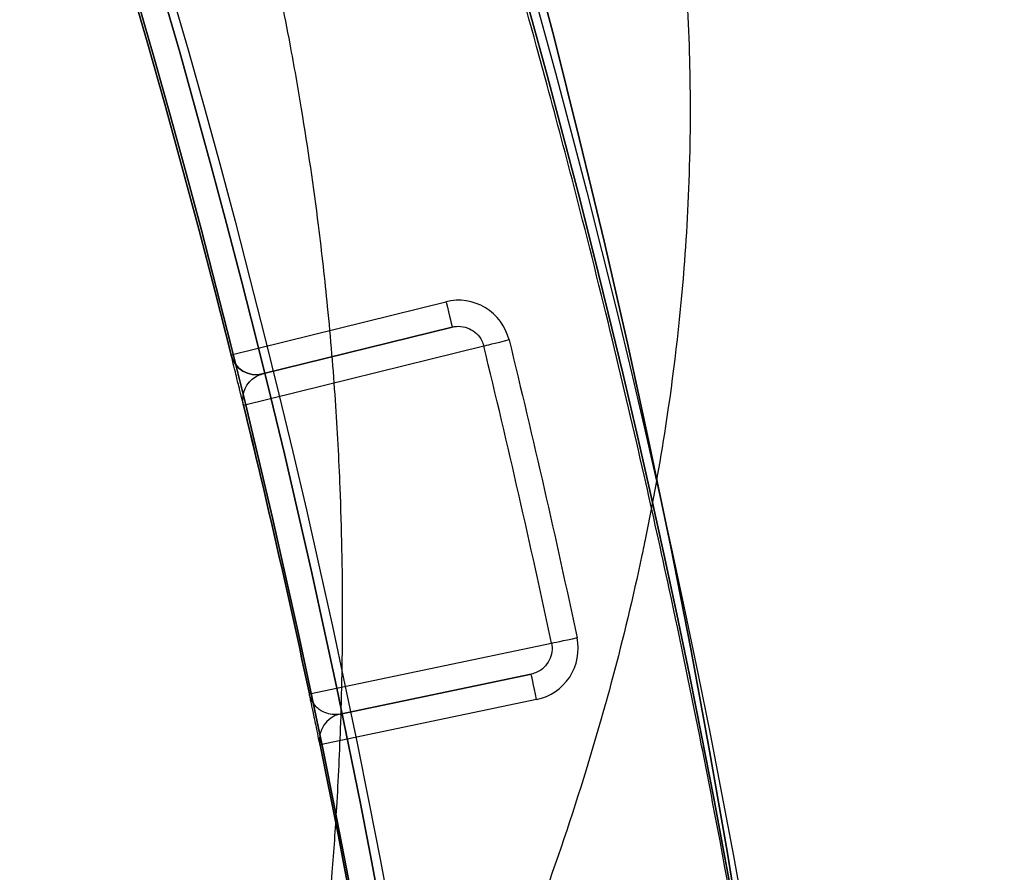
# Model space of a CAD drawing. Units: millimetres. Extents: x 2162 to 9535, y 2354 to 12136.
# Drawn here: x 5190 to 5196, y 3832 to 3837 of the extents above; entities that cross this region are included whole.
import ezdxf

# ---------------------------------------------------------------- set-up
doc = ezdxf.new("R2010")
doc.units = ezdxf.units.MM
doc.layers.add('Dimensions', color=7, linetype='Continuous')
doc.styles.get("Standard").update_dxf_attribs({"font": 'arial.ttf'})
doc.dimstyles.new('Leikkiset keinu', dxfattribs={"dimtxt": 150, "dimasz": 2.5, "dimexe": 0.06, "dimexo": 0.625, "dimtad": 0, "dimtih": 1, "dimtoh": 1, "dimdec": 0, "dimtxsty": 'Standard', "dimcen": 2.5, "dimadec": 0, "dimazin": 0, "dimtfac": 1, "dimtmove": 0, "dimatfit": 3, "dimfxl": 1, "dimarcsym": 0})

# ---------------------------------------------------------------- blocks, each defined once
blk = doc.blocks.new('*D35')
at = {"layer": 'Defpoints', "color": 0, "transparency": 16777216}
for p in [(3501.216, 5337.0026, 99.6051), (9535.216, 5337.0025, 99.6051), (9535.216, 2452.1546)]:
    blk.add_point(p, dxfattribs=at)
at = {"layer": 'Dimensions', "color": 0, "lineweight": -2, "transparency": 16777216}
for p, q in [((3501.216, 5336.3776), (3501.216, 2452.0946)), ((9535.216, 5336.3775), (9535.216, 2452.0946)), ((3503.716, 2452.1546), (6293.5119, 2452.1546)), ((9532.716, 2452.1546), (6742.9201, 2452.1546))]:
    blk.add_line(p, q, dxfattribs=at)
at = {"layer": 'Dimensions', "color": 0, "transparency": 16777216}
for points in [[(3503.716, 2452.5713), (3503.716, 2451.7379), (3501.216, 2452.1546)], [(9532.716, 2452.5713), (9532.716, 2451.7379), (9535.216, 2452.1546)]]:
    blk.add_solid(points, dxfattribs=at)
at = {"layer": 'Dimensions', "color": 0, "transparency": 16777216, "insert": (6518.216, 2452.1546), "char_height": 150, "attachment_point": 5}
blk.add_mtext('6034', dxfattribs=at)
blk = doc.blocks.new('*D36')
at = {"layer": 'Defpoints', "color": 0, "transparency": 16777216}
for p in [(2389.0726, 8804.0026), (5768.216, 8804.0026, -125.2094), (5207.9862, 2988.0025, -1825.5945)]:
    blk.add_point(p, dxfattribs=at)
at = {"layer": 'Dimensions', "color": 0, "lineweight": -2, "transparency": 16777216}
for p, q in [((5767.591, 8804.0026), (2389.0126, 8804.0026)), ((2389.0726, 8801.5026), (2389.0726, 5973.2135)), ((2389.0726, 2990.5025), (2389.0726, 5818.7916)), ((5207.3612, 2988.0025), (2389.0126, 2988.0025))]:
    blk.add_line(p, q, dxfattribs=at)
at = {"layer": 'Dimensions', "color": 0, "transparency": 16777216}
for points in [[(2388.6559, 8801.5026), (2389.4892, 8801.5026), (2389.0726, 8804.0026)], [(2388.6559, 2990.5025), (2389.4892, 2990.5025), (2389.0726, 2988.0025)]]:
    blk.add_solid(points, dxfattribs=at)
at = {"layer": 'Dimensions', "color": 0, "transparency": 16777216, "insert": (2389.0726, 5896.0025), "char_height": 150, "attachment_point": 5}
blk.add_mtext('5816', dxfattribs=at)
blk = doc.blocks.new('*D37')
at = {"layer": 'Defpoints', "color": 0, "transparency": 16777216}
for p in [(7342.716, 5327.997, -310), (5063.7161, 3814.0095, -1973.8838), (7342.716, 3476.5214)]:
    blk.add_point(p, dxfattribs=at)
at = {"layer": 'Dimensions', "color": 0, "lineweight": -2, "transparency": 16777216}
for p, q in [((7342.716, 5327.372), (7342.716, 3476.4614)), ((5063.7161, 3813.3845), (5063.7161, 3476.4614)), ((5066.2161, 3476.5214), (5977.1818, 3476.5214)), ((7340.216, 3476.5214), (6429.2503, 3476.5214))]:
    blk.add_line(p, q, dxfattribs=at)
at = {"layer": 'Dimensions', "color": 0, "transparency": 16777216}
for points in [[(5066.2161, 3476.9381), (5066.2161, 3476.1048), (5063.7161, 3476.5214)], [(7340.216, 3476.9381), (7340.216, 3476.1048), (7342.716, 3476.5214)]]:
    blk.add_solid(points, dxfattribs=at)
at = {"layer": 'Dimensions', "color": 0, "transparency": 16777216, "insert": (6203.216, 3476.5214), "char_height": 150, "attachment_point": 5}
blk.add_mtext('2279', dxfattribs=at)
blk = doc.blocks.new('*D38')
at = {"layer": 'Defpoints', "color": 0, "transparency": 16777216}
for p in [(4580.069, 6911.5026), (5733.2034, 6911.5026, -467.1961), (5138.2161, 3743.015, -1947.2791)]:
    blk.add_point(p, dxfattribs=at)
at = {"layer": 'Dimensions', "color": 0, "lineweight": -2, "transparency": 16777216}
for p, q in [((5732.5784, 6911.5026), (4580.009, 6911.5026)), ((4580.069, 6909.0026), (4580.069, 5404.5209)), ((4580.069, 3745.515), (4580.069, 5249.9967)), ((5137.5911, 3743.015), (4580.009, 3743.015))]:
    blk.add_line(p, q, dxfattribs=at)
at = {"layer": 'Dimensions', "color": 0, "transparency": 16777216}
for points in [[(4579.6524, 6909.0026), (4580.4857, 6909.0026), (4580.069, 6911.5026)], [(4579.6524, 3745.515), (4580.4857, 3745.515), (4580.069, 3743.015)]]:
    blk.add_solid(points, dxfattribs=at)
at = {"layer": 'Dimensions', "color": 0, "transparency": 16777216, "insert": (4580.069, 5327.2588), "char_height": 150, "attachment_point": 5}
blk.add_mtext('3168', dxfattribs=at)

msp = doc.modelspace()

# ---------------------------------------------------------------- linework, layer by layer
at = {"extrusion": (-1.3556e-14, 2.47376e-27, -1)}
for p, q in [((5191.5695, 3835.3596, -1880.2445), (5192.8047, 3835.6652, -1880.2445)), ((5193.3268, 3833.3779, -1880.2445), (5192.0813, 3833.1174, -1880.2445))]:
    msp.add_line(p, q, dxfattribs=at)
for p, q in [((5191.5695, 3835.3596, -1880.2445), (5192.8047, 3835.6652, -1880.2445)), ((5191.7512, 3835.25, -1912.1244), (5192.8407, 3835.5196, -1880.3945)), ((5192.8407, 3835.5196, -1880.3945), (5191.7512, 3835.25, -1880.3945)), ((5193.0228, 3835.4097, -1880.3892), (5191.6418, 3835.068, -1920.6052)), ((5193.0228, 3835.4097, -1880.3892), (5191.6418, 3835.068, -1920.6052)), ((5191.5696, 3835.3592, -1912.1244), (5191.5696, 3835.3592, -1880.2445)), ((5191.5696, 3835.3592, -1912.1244), (5191.5696, 3835.3592, -1880.2445)), ((5191.7512, 3835.25, -1880.3945), (5191.7512, 3835.25, -1912.1244)), ((5192.0199, 3833.4115, -1920.6052), (5193.4124, 3833.7027, -1880.3892)), ((5192.0199, 3833.4115, -1920.6052), (5193.4124, 3833.7027, -1880.3892)), ((5193.2961, 3833.5248, -1880.3945), (5192.1974, 3833.2949, -1912.1244)), ((5192.1974, 3833.2949, -1880.3945), (5193.2961, 3833.5248, -1880.3945)), ((5193.3268, 3833.3779, -1880.2445), (5192.0813, 3833.1174, -1880.2445)), ((5192.1974, 3833.2949, -1912.1244), (5192.1974, 3833.2949, -1880.3945)), ((5192.0812, 3833.1178, -1880.2445), (5192.0812, 3833.1178, -1912.1244)), ((5192.0812, 3833.1178, -1880.2445), (5192.0812, 3833.1178, -1912.1244))]:
    msp.add_line(p, q)
at = {"extrusion": (-0.240209, 0.970721, 3.25628e-15)}
for p, q in [((5191.7512, 3835.25, -1912.1244), (5192.8407, 3835.5196, -1880.3945)), ((5192.8407, 3835.5196, -1880.3945), (5191.7512, 3835.25, -1880.3945)), ((5191.7512, 3835.25, -1880.3945), (5191.7512, 3835.25, -1912.1244))]:
    msp.add_line(p, q, dxfattribs=at)
at = {"extrusion": (0.204759, -0.978812, -2.77571e-15)}
for p, q in [((5192.1974, 3833.2949, -1880.3945), (5193.2961, 3833.5248, -1880.3945)), ((5193.2961, 3833.5248, -1880.3945), (5192.1974, 3833.2949, -1912.1244)), ((5192.1974, 3833.2949, -1912.1244), (5192.1974, 3833.2949, -1880.3945))]:
    msp.add_line(p, q, dxfattribs=at)
for centre, radius, start, end in [((5138.2161, 3823.015, -2006.3838), 72, 270, 90), ((5138.2161, 3823.015, -1941.3838), 72, 270, 90), ((5138.2161, 3823.015, -1941.3838), 72, 270, 90), ((5138.2161, 3823.015, -1941.3838), 60, 270, 90), ((5138.2161, 3823.015, -1941.3838), 60, 270, 90), ((5138.2161, 3823.015, -2001.3838), 62.0711, 300, 73.072196), ((5138.2161, 3823.015, -1946.3838), 62.0711, 286.927987, 73.072196), ((5138.2161, 3823.015, -2003.3838), 57, 300, 90), ((5138.2161, 3823.015, -1996.3127), 57, 300, 90), ((5138.2161, 3823.015, -2003.3838), 57, 300, 90), ((5138.2161, 3823.015, -1996.3127), 57, 300, 90), ((5138.2161, 3822.0025, -1880.2445), 57.15, 0, 180), ((5138.2161, 3822.0025, -1880.2445), 57.15, 0, 180), ((5138.2161, 3822.0025, -1885.2445), 57.15, 0, 180), ((5138.2161, 3822.0025, -1877.2445), 57.15, 0, 180), ((5138.2161, 3823.015, -2001.3838), 70.3567, 8.950436, 51.049564), ((5138.2161, 3823.015, -1946.3838), 70.3567, 8.950436, 51.049564), ((5138.2161, 3823.015, -2001.3838), 70.3567, 8.950436, 51.049564), ((5138.2161, 3822.0025, -1880.2445), 55.15, 0, 180), ((5138.2161, 3822.0025, -1925.2445), 55, 0, 180), ((5138.2161, 3822.0025, -1880.2445), 55, 14.05516, 63.0877), ((5138.2161, 3822.0025, -1880.3892), 56.4227, 11.96811, 13.74617), ((5138.2161, 3822.0025, -1880.3892), 56.4227, 11.96811, 13.74617), ((5138.2161, 3822.0025, -1920.6105), 55, 11.97208, 13.74221), ((5138.2161, 3822.0025, -1920.6105), 55, 11.97208, 13.74221), ((5192.2281, 3833.1481, -1912.1244), 0.15, 101.8154, 191.6596), ((5192.2281, 3833.1481, -1912.1244), 0.15, 101.8154, 191.6596), ((5138.2161, 3822.0025, -1880.2445), 55, 0, 11.65913)]:
    msp.add_arc(centre, radius, start, end)
at = {"extrusion": (1.20387e-15, -1.5953e-15, -1)}
for centre, radius, start, end in [((-5138.2161, 3823.015, 2006.3838), 72, 90, 270), ((-5138.2161, 3823.015, 2006.3838), 60, 90, 240), ((-5138.2161, 3823.015, 2006.3838), 60, 90, 240), ((-5138.2161, 3823.015, 1946.3838), 62.0711, 106.927804, 253.072013), ((-5138.2161, 3823.015, 2001.3838), 62.0711, 106.927804, 240), ((-5138.2161, 3823.015, 1944.3838), 57, 90, 240), ((-5138.2161, 3823.015, 1951.4548), 57, 90, 240), ((-5138.2161, 3823.015, 1951.4548), 57, 90, 240), ((-5138.2161, 3823.015, 1944.3838), 57, 90, 240), ((-5138.2161, 3823.015, 1946.3838), 70.3567, 128.950436, 171.049564)]:
    msp.add_arc(centre, radius, start, end, dxfattribs=at)
at = {"extrusion": (-1.3556e-14, 2.47376e-27, -1)}
for centre, radius, start, end in [((-5138.2161, 3822.0025, 1885.2445), 60.15, 0, 180), ((-5138.2161, 3822.0025, 1885.2445), 60.15, 0, 180), ((-5138.2161, 3822.0025, 1875.2445), 57.2, 0, 180), ((-5138.2161, 3822.0025, 1875.2445), 57.2, 0, 180), ((-5138.2161, 3822.0025, 1880.2445), 57.2, 0, 180), ((-5138.2161, 3822.0025, 1880.2445), 57.2, 0, 180), ((-5138.2161, 3822.0025, 3380.2445), 57.15, 0, 180), ((-5138.2161, 3822.0025, 1880.2445), 57.15, 0, 180), ((-5138.2161, 3822.0025, 3380.2445), 57.15, 0, 180), ((-5138.2161, 3822.0025, 1877.2445), 57.15, 0, 180), ((-5138.2161, 3822.0025, 1880.2445), 57.15, 0, 180), ((-5138.2161, 3822.0025, 1885.2445), 57.15, 0, 180), ((-5138.2161, 3822.0025, 1875.2445), 55.2, 0, 180), ((-5138.2161, 3822.0025, 1880.2445), 55.2, 0, 180), ((-5138.2161, 3822.0025, 1880.2445), 55.2, 0, 180), ((-5138.2161, 3822.0025, 1875.2445), 55.2, 0, 180), ((-5138.2161, 3822.0025, 1880.2445), 55.15, 0, 180), ((-5138.2161, 3822.0025, 3380.2445), 55.15, 0, 180), ((-5138.2161, 3822.0025, 3380.2445), 55.15, 0, 180), ((-5138.2161, 3822.0025, 1925.2445), 55, 0, 180), ((-5138.2161, 3822.0025, 1880.2445), 55, 116.9123, 165.94484), ((-5138.2161, 3822.0025, 1880.2445), 56.5726, 166.25383, 168.03189), ((-5138.2161, 3822.0025, 1880.2445), 56.5726, 166.25383, 168.03189), ((-5191.7152, 3835.3956, 1912.1244), 0.15, 256.1011, 345.9453), ((-5191.7152, 3835.3956, 1912.1244), 0.15, 256.1011, 345.9453), ((-5138.2161, 3822.0025, 1920.6052), 55.0001, 166.25779, 168.02792), ((-5138.2161, 3822.0025, 1920.6052), 55.0001, 166.25779, 168.02792), ((-5138.2161, 3822.0025, 1880.2445), 55, 168.34087, 180)]:
    msp.add_arc(centre, radius, start, end, dxfattribs=at)
at = {"extrusion": (0.970721, 0.240209, -1.31591e-14)}
msp.add_arc((2476.0008, -1880.3945, 5962.1279), 0.15, 90, 180, dxfattribs=at)
msp.add_arc((2476.0008, -1880.3945, 5962.1279), 0.15, 90, 180, dxfattribs=at)
at = {"extrusion": (0.237621, -0.971358, -3.22119e-15)}
msp.add_arc((5955.8077, -1880.3945, -2491.5845), 0.15, 90, 177.9741, dxfattribs=at)
msp.add_arc((5955.8077, -1880.3945, -2491.5845), 0.15, 90, 177.9741, dxfattribs=at)
at = {"extrusion": (0.237554, -0.971374, -3.11039e-13)}
msp.add_arc((5954.2128, -1920.6105, -2491.9924), 0.15, 177.9741, 180, dxfattribs=at)
msp.add_arc((5954.2128, -1920.6105, -2491.9924), 0.15, 177.9741, 180, dxfattribs=at)
at = {"extrusion": (0.207367, -0.978263, -2.81107e-15)}
msp.add_arc((5875.6585, -1880.3945, -2673.4262), 0.15, 90, 177.9741, dxfattribs=at)
msp.add_arc((5875.6585, -1880.3945, -2673.4262), 0.15, 90, 177.9741, dxfattribs=at)
at = {"extrusion": (-0.978812, -0.204759, 1.56368e-14)}
msp.add_arc((-2688.778, -1880.3945, -5868.2112), 0.15, 90, 180, dxfattribs=at)
msp.add_arc((-2688.778, -1880.3945, -5868.2112), 0.15, 90, 180, dxfattribs=at)
at = {"extrusion": (0.207435, -0.978249, 9.70212e-14)}
msp.add_arc((5874.4207, -1920.6105, -2673.0239), 0.15, 177.9741, 180, dxfattribs=at)
msp.add_arc((5874.4207, -1920.6105, -2673.0239), 0.15, 177.9741, 180, dxfattribs=at)
at = {"extrusion": (0.686404, 0.16985, 0.707107)}
msp.add_ellipse((5191.7152, 3835.3956, -1880.3945), major_axis=(-0.1456, -0.036, 0.15), ratio=0.707108, start_param=0.002724, end_param=1.570798, dxfattribs=at)
msp.add_ellipse((5191.7152, 3835.3956, -1880.3945), major_axis=(-0.1456, -0.036, 0.15), ratio=0.707108, start_param=0.002724, end_param=1.570798, dxfattribs=at)
at = {"extrusion": (0.692124, 0.14479, 0.707107)}
msp.add_ellipse((5192.2281, 3833.1481, -1880.3945), major_axis=(-0.1468, -0.0307, 0.15), ratio=0.707108, start_param=-1.570798, end_param=-0.002724, dxfattribs=at)
msp.add_ellipse((5192.2281, 3833.1481, -1880.3945), major_axis=(-0.1468, -0.0307, 0.15), ratio=0.707108, start_param=-1.570798, end_param=-0.002724, dxfattribs=at)
for points, knots in [([(5191.7263, 3837.9918, -1870.9605), (5191.7515, 3837.8869, -1870.934), (5191.7756, 3837.7828, -1870.9046), (5191.7983, 3837.68, -1870.8725), (5191.8382, 3837.4992, -1870.8161), (5191.8744, 3837.3216, -1870.7515), (5191.9072, 3837.1469, -1870.6797)], [0.0224018452, 0.0224018452, 0.0224018452, 0.0224018452, 0.0227291859, 0.0227291859, 0.0227291859, 0.0233048631, 0.0233048631, 0.0233048631, 0.0233048631]), ([(5191.7263, 3837.9918, -1870.9605), (5191.7515, 3837.8869, -1870.934), (5191.7756, 3837.7828, -1870.9046), (5191.7983, 3837.68, -1870.8725), (5191.8382, 3837.4992, -1870.8161), (5191.8744, 3837.3216, -1870.7515), (5191.9072, 3837.1469, -1870.6797)], [0.0224018452, 0.0224018452, 0.0224018452, 0.0224018452, 0.0227291859, 0.0227291859, 0.0227291859, 0.0233048631, 0.0233048631, 0.0233048631, 0.0233048631]), ([(5191.9072, 3837.1469, -1870.6797), (5191.9309, 3837.0211, -1870.6279), (5191.9528, 3836.8967, -1870.5724), (5191.9732, 3836.7736, -1870.5134), (5192.0108, 3836.5463, -1870.4045), (5192.043, 3836.3236, -1870.2836), (5192.0705, 3836.1048, -1870.1524), (5192.0904, 3835.947, -1870.0577), (5192.1077, 3835.7912, -1869.9576), (5192.1229, 3835.638, -1869.853), (5192.1411, 3835.4535, -1869.7271), (5192.1559, 3835.2736, -1869.5955), (5192.1678, 3835.0987, -1869.4596), (5192.1794, 3834.9272, -1869.3264), (5192.1884, 3834.7598, -1869.1889), (5192.1949, 3834.5959, -1869.0473)], [0.023304863, 0.023304863, 0.023304863, 0.023304863, 0.023719601, 0.023719601, 0.023719601, 0.024485027, 0.024485027, 0.024485027, 0.025037356, 0.025037356, 0.025037356, 0.025702675, 0.025702675, 0.025702675, 0.026355112, 0.026355112, 0.026355112, 0.026355112]), ([(5191.9072, 3837.1469, -1870.6797), (5191.9309, 3837.0211, -1870.6279), (5191.9528, 3836.8967, -1870.5724), (5191.9732, 3836.7736, -1870.5134), (5192.0108, 3836.5463, -1870.4045), (5192.043, 3836.3236, -1870.2836), (5192.0705, 3836.1048, -1870.1524), (5192.0904, 3835.947, -1870.0577), (5192.1077, 3835.7912, -1869.9576), (5192.1229, 3835.638, -1869.853), (5192.1411, 3835.4535, -1869.7271), (5192.1559, 3835.2736, -1869.5955), (5192.1678, 3835.0987, -1869.4596), (5192.1794, 3834.9272, -1869.3264), (5192.1884, 3834.7598, -1869.1889), (5192.1949, 3834.5959, -1869.0473)], [0.023304863, 0.023304863, 0.023304863, 0.023304863, 0.023719601, 0.023719601, 0.023719601, 0.024485027, 0.024485027, 0.024485027, 0.025037356, 0.025037356, 0.025037356, 0.025702675, 0.025702675, 0.025702675, 0.026355112, 0.026355112, 0.026355112, 0.026355112]), ([(5194.2071, 3836.5331, -1867.7912), (5194.2022, 3836.2984, -1867.5834), (5194.1905, 3836.0739, -1867.3664), (5194.1736, 3835.8576, -1867.1424), (5194.1486, 3835.5389, -1866.8124), (5194.1122, 3835.2378, -1866.467), (5194.068, 3834.9492, -1866.111), (5194.0341, 3834.7285, -1865.8388), (5193.9955, 3834.5148, -1865.5597), (5193.9531, 3834.3075, -1865.2756)], [0.023493693, 0.023493693, 0.023493693, 0.023493693, 0.024433857, 0.024433857, 0.024433857, 0.025818681, 0.025818681, 0.025818681, 0.026877243, 0.026877243, 0.026877243, 0.026877243]), ([(5194.2071, 3836.5331, -1867.7912), (5194.2022, 3836.2984, -1867.5834), (5194.1905, 3836.0739, -1867.3664), (5194.1736, 3835.8576, -1867.1424), (5194.1486, 3835.5389, -1866.8124), (5194.1122, 3835.2378, -1866.467), (5194.068, 3834.9492, -1866.111), (5194.0341, 3834.7285, -1865.8388), (5193.9955, 3834.5148, -1865.5597), (5193.9531, 3834.3075, -1865.2756)], [0.023493693, 0.023493693, 0.023493693, 0.023493693, 0.024433857, 0.024433857, 0.024433857, 0.025818681, 0.025818681, 0.025818681, 0.026877243, 0.026877243, 0.026877243, 0.026877243]), ([(5193.945, 3834.668, -1874.0963), (5193.8866, 3834.9249, -1874.2027), (5193.826, 3835.1834, -1874.3018), (5193.763, 3835.4439, -1874.3932), (5193.6949, 3835.7253, -1874.492), (5193.624, 3836.0088, -1874.5818), (5193.5502, 3836.2946, -1874.6622)], [0.021642053, 0.021642053, 0.021642053, 0.021642053, 0.022490262, 0.022490262, 0.022490262, 0.02340652, 0.02340652, 0.02340652, 0.02340652]), ([(5193.945, 3834.668, -1874.0963), (5193.8866, 3834.9249, -1874.2027), (5193.826, 3835.1834, -1874.3018), (5193.763, 3835.4439, -1874.3932), (5193.6949, 3835.7253, -1874.492), (5193.624, 3836.0088, -1874.5818), (5193.5502, 3836.2946, -1874.6622)], [0.021642053, 0.021642053, 0.021642053, 0.021642053, 0.022490262, 0.022490262, 0.022490262, 0.02340652, 0.02340652, 0.02340652, 0.02340652]), ([(5193.1684, 3835.4454, -1880.2445), (5193.1495, 3835.5225, -1880.2445), (5193.0992, 3835.5903, -1880.2445), (5192.965, 3835.6713, -1880.2445), (5192.8818, 3835.6843, -1880.2445), (5192.8047, 3835.6652, -1880.2445)], [0, 0, 0, 0, 0.0002366941, 0.0002366941, 0.0004733882, 0.0004733882, 0.0004733882, 0.0004733882]), ([(5193.1684, 3835.4454, -1880.2445), (5193.1495, 3835.5225, -1880.2445), (5193.0992, 3835.5903, -1880.2445), (5192.965, 3835.6713, -1880.2445), (5192.8818, 3835.6843, -1880.2445), (5192.8047, 3835.6652, -1880.2445)], [0, 0, 0, 0, 0.0002366941, 0.0002366941, 0.0004733882, 0.0004733882, 0.0004733882, 0.0004733882]), ([(5191.6417, 3835.068, -1920.6105), (5191.639, 3835.0791, -1920.6105), (5191.6376, 3835.0849, -1920.5973), (5191.6353, 3835.0942, -1920.5773), (5191.6344, 3835.0977, -1920.5667), (5191.6321, 3835.1073, -1920.5349), (5191.6309, 3835.1122, -1920.5133), (5191.6276, 3835.1254, -1920.4482), (5191.626, 3835.1321, -1920.4043), (5191.6215, 3835.1503, -1920.2726), (5191.6192, 3835.1596, -1920.1845), (5191.6131, 3835.1845, -1919.9199), (5191.61, 3835.197, -1919.743), (5191.6018, 3835.2302, -1919.2123), (5191.5978, 3835.2463, -1918.8582), (5191.5875, 3835.2878, -1917.7956), (5191.5829, 3835.306, -1917.0868), (5191.5724, 3835.3482, -1914.9603), (5191.5696, 3835.3592, -1913.5424), (5191.5696, 3835.3592, -1912.1244)], [0, 0, 0, 0, 0.000033599, 0.000033599, 0.000067198, 0.000067198, 0.000134395, 0.000134395, 0.00026879, 0.00026879, 0.00053758, 0.00053758, 0.001075161, 0.001075161, 0.002150322, 0.002150322, 0.004300644, 0.004300644, 0.008601287, 0.008601287, 0.008601287, 0.008601287]), ([(5191.6417, 3835.068, -1920.6105), (5191.639, 3835.0791, -1920.6105), (5191.6376, 3835.0849, -1920.5973), (5191.6353, 3835.0942, -1920.5773), (5191.6344, 3835.0977, -1920.5667), (5191.6321, 3835.1073, -1920.5349), (5191.6309, 3835.1122, -1920.5133), (5191.6276, 3835.1254, -1920.4482), (5191.626, 3835.1321, -1920.4043), (5191.6215, 3835.1503, -1920.2726), (5191.6192, 3835.1596, -1920.1845), (5191.6131, 3835.1845, -1919.9199), (5191.61, 3835.197, -1919.743), (5191.6018, 3835.2302, -1919.2123), (5191.5978, 3835.2463, -1918.8582), (5191.5875, 3835.2878, -1917.7956), (5191.5829, 3835.306, -1917.0868), (5191.5724, 3835.3482, -1914.9603), (5191.5696, 3835.3592, -1913.5424), (5191.5696, 3835.3592, -1912.1244)], [0, 0, 0, 0, 0.000033599, 0.000033599, 0.000067198, 0.000067198, 0.000134395, 0.000134395, 0.00026879, 0.00026879, 0.00053758, 0.00053758, 0.001075161, 0.001075161, 0.002150322, 0.002150322, 0.004300644, 0.004300644, 0.008601287, 0.008601287, 0.008601287, 0.008601287]), ([(5191.6418, 3835.068, -1920.6052), (5191.6411, 3835.0708, -1920.6052), (5191.6408, 3835.0722, -1920.6019), (5191.6403, 3835.0746, -1920.5969), (5191.6402, 3835.0755, -1920.5943), (5191.6397, 3835.0779, -1920.5864), (5191.6395, 3835.0792, -1920.581), (5191.639, 3835.0826, -1920.5648), (5191.6387, 3835.0843, -1920.5538), (5191.6382, 3835.0891, -1920.521), (5191.6379, 3835.0916, -1920.499), (5191.6375, 3835.0983, -1920.4331), (5191.6374, 3835.1018, -1920.3889), (5191.6375, 3835.1114, -1920.2566), (5191.6379, 3835.1163, -1920.1684), (5191.6394, 3835.1298, -1919.9034), (5191.6409, 3835.1368, -1919.7267), (5191.6459, 3835.1556, -1919.1965), (5191.65, 3835.1651, -1918.843), (5191.663, 3835.1903, -1917.7823), (5191.6729, 3835.2024, -1917.0751), (5191.704, 3835.2325, -1914.9534), (5191.7269, 3835.244, -1913.5389), (5191.7512, 3835.25, -1912.1244)], [0, 0, 0, 0, 0.000008411, 0.000008411, 0.000016823, 0.000016823, 0.000033646, 0.000033646, 0.000067292, 0.000067292, 0.000134583, 0.000134583, 0.000269166, 0.000269166, 0.000538332, 0.000538332, 0.001076664, 0.001076664, 0.002153328, 0.002153328, 0.004306657, 0.004306657, 0.008613313, 0.008613313, 0.008613313, 0.008613313]), ([(5191.6418, 3835.068, -1920.6052), (5191.6411, 3835.0708, -1920.6052), (5191.6408, 3835.0722, -1920.6019), (5191.6403, 3835.0746, -1920.5969), (5191.6402, 3835.0755, -1920.5943), (5191.6397, 3835.0779, -1920.5864), (5191.6395, 3835.0792, -1920.581), (5191.639, 3835.0826, -1920.5648), (5191.6387, 3835.0843, -1920.5538), (5191.6382, 3835.0891, -1920.521), (5191.6379, 3835.0916, -1920.499), (5191.6375, 3835.0983, -1920.4331), (5191.6374, 3835.1018, -1920.3889), (5191.6375, 3835.1114, -1920.2566), (5191.6379, 3835.1163, -1920.1684), (5191.6394, 3835.1298, -1919.9034), (5191.6409, 3835.1368, -1919.7267), (5191.6459, 3835.1556, -1919.1965), (5191.65, 3835.1651, -1918.843), (5191.663, 3835.1903, -1917.7823), (5191.6729, 3835.2024, -1917.0751), (5191.704, 3835.2325, -1914.9534), (5191.7269, 3835.244, -1913.5389), (5191.7512, 3835.25, -1912.1244)], [0, 0, 0, 0, 0.000008411, 0.000008411, 0.000016823, 0.000016823, 0.000033646, 0.000033646, 0.000067292, 0.000067292, 0.000134583, 0.000134583, 0.000269166, 0.000269166, 0.000538332, 0.000538332, 0.001076664, 0.001076664, 0.002153328, 0.002153328, 0.004306657, 0.004306657, 0.008613313, 0.008613313, 0.008613313, 0.008613313]), ([(5194.7917, 3830.0851, -1871.332), (5194.7822, 3830.1516, -1871.3848), (5194.7725, 3830.2184, -1871.4373), (5194.7627, 3830.2853, -1871.4893), (5194.6523, 3831.039, -1872.0752), (5194.5224, 3831.8224, -1872.6126), (5194.367, 3832.6421, -1873.0885), (5194.3375, 3832.7977, -1873.1788), (5194.3071, 3832.9545, -1873.2668), (5194.2758, 3833.1126, -1873.3525), (5194.2173, 3833.4079, -1873.5126), (5194.1551, 3833.7092, -1873.665), (5194.0893, 3834.0151, -1873.8082), (5194.0429, 3834.2312, -1873.9093), (5193.9948, 3834.4491, -1874.0055), (5193.945, 3834.668, -1874.0963)], [0.016205924, 0.016205924, 0.016205924, 0.016205924, 0.01646227, 0.01646227, 0.01646227, 0.019348093, 0.019348093, 0.019348093, 0.01989591, 0.01989591, 0.01989591, 0.020919178, 0.020919178, 0.020919178, 0.021642053, 0.021642053, 0.021642053, 0.021642053]), ([(5194.7917, 3830.0851, -1871.332), (5194.7822, 3830.1516, -1871.3848), (5194.7725, 3830.2184, -1871.4373), (5194.7627, 3830.2853, -1871.4893), (5194.6523, 3831.039, -1872.0752), (5194.5224, 3831.8224, -1872.6126), (5194.367, 3832.6421, -1873.0885), (5194.3375, 3832.7977, -1873.1788), (5194.3071, 3832.9545, -1873.2668), (5194.2758, 3833.1126, -1873.3525), (5194.2173, 3833.4079, -1873.5126), (5194.1551, 3833.7092, -1873.665), (5194.0893, 3834.0151, -1873.8082), (5194.0429, 3834.2312, -1873.9093), (5193.9948, 3834.4491, -1874.0055), (5193.945, 3834.668, -1874.0963)], [0.016205924, 0.016205924, 0.016205924, 0.016205924, 0.01646227, 0.01646227, 0.01646227, 0.019348093, 0.019348093, 0.019348093, 0.01989591, 0.01989591, 0.01989591, 0.020919178, 0.020919178, 0.020919178, 0.021642053, 0.021642053, 0.021642053, 0.021642053]), ([(5192.1949, 3834.5959, -1869.0473), (5192.214, 3834.1186, -1868.6354), (5192.213, 3833.6716, -1868.1909), (5192.1986, 3833.2456, -1867.7245), (5192.193, 3833.0805, -1867.5436), (5192.1853, 3832.9184, -1867.3591), (5192.1757, 3832.7593, -1867.1717), (5192.1682, 3832.6327, -1867.0226), (5192.1594, 3832.5081, -1866.8716), (5192.1496, 3832.3853, -1866.7191)], [0.026355112, 0.026355112, 0.026355112, 0.026355112, 0.028254212, 0.028254212, 0.028254212, 0.028990623, 0.028990623, 0.028990623, 0.02957629, 0.02957629, 0.02957629, 0.02957629]), ([(5192.1949, 3834.5959, -1869.0473), (5192.214, 3834.1186, -1868.6354), (5192.213, 3833.6716, -1868.1909), (5192.1986, 3833.2456, -1867.7245), (5192.193, 3833.0805, -1867.5436), (5192.1853, 3832.9184, -1867.3591), (5192.1757, 3832.7593, -1867.1717), (5192.1682, 3832.6327, -1867.0226), (5192.1594, 3832.5081, -1866.8716), (5192.1496, 3832.3853, -1866.7191)], [0.026355112, 0.026355112, 0.026355112, 0.026355112, 0.028254212, 0.028254212, 0.028254212, 0.028990623, 0.028990623, 0.028990623, 0.02957629, 0.02957629, 0.02957629, 0.02957629]), ([(5193.9323, 3834.2076, -1865.1376), (5193.8804, 3833.9628, -1864.797), (5193.8236, 3833.7286, -1864.4521), (5193.7632, 3833.5025, -1864.1036), (5193.7149, 3833.3216, -1863.825), (5193.6643, 3833.146, -1863.5441), (5193.6116, 3832.9747, -1863.261), (5193.5286, 3832.7047, -1862.8149), (5193.4406, 3832.4455, -1862.3634), (5193.3488, 3832.1951, -1861.908), (5193.1943, 3831.7734, -1861.1411), (5193.0291, 3831.3767, -1860.363), (5192.8566, 3830.9986, -1859.5766), (5192.8169, 3830.9116, -1859.3956), (5192.7768, 3830.8255, -1859.2139), (5192.7363, 3830.7403, -1859.0318), (5192.597, 3830.4475, -1858.4058), (5192.4531, 3830.1653, -1857.7732), (5192.3062, 3829.8933, -1857.138), (5192.1146, 3829.5384, -1856.3096), (5191.9182, 3829.2011, -1855.4772), (5191.7176, 3828.8771, -1854.6385)], [0.02704811, 0.02704811, 0.02704811, 0.02704811, 0.02831089, 0.02831089, 0.02831089, 0.02932063, 0.02932063, 0.02932063, 0.03091145, 0.03091145, 0.03091145, 0.03359056, 0.03359056, 0.03359056, 0.0342074, 0.0342074, 0.0342074, 0.03632813, 0.03632813, 0.03632813, 0.03909417, 0.03909417, 0.03909417, 0.03909417]), ([(5193.9323, 3834.2076, -1865.1376), (5193.8804, 3833.9628, -1864.797), (5193.8236, 3833.7286, -1864.4521), (5193.7632, 3833.5025, -1864.1036), (5193.7149, 3833.3216, -1863.825), (5193.6643, 3833.146, -1863.5441), (5193.6116, 3832.9747, -1863.261), (5193.5286, 3832.7047, -1862.8149), (5193.4406, 3832.4455, -1862.3634), (5193.3488, 3832.1951, -1861.908), (5193.1943, 3831.7734, -1861.1411), (5193.0291, 3831.3767, -1860.363), (5192.8566, 3830.9986, -1859.5766), (5192.8169, 3830.9116, -1859.3956), (5192.7768, 3830.8255, -1859.2139), (5192.7363, 3830.7403, -1859.0318), (5192.597, 3830.4475, -1858.4058), (5192.4531, 3830.1653, -1857.7732), (5192.3062, 3829.8933, -1857.138), (5192.1146, 3829.5384, -1856.3096), (5191.9182, 3829.2011, -1855.4772), (5191.7176, 3828.8771, -1854.6385)], [0.02704811, 0.02704811, 0.02704811, 0.02704811, 0.02831089, 0.02831089, 0.02831089, 0.02932063, 0.02932063, 0.02932063, 0.03091145, 0.03091145, 0.03091145, 0.03359056, 0.03359056, 0.03359056, 0.0342074, 0.0342074, 0.0342074, 0.03632813, 0.03632813, 0.03632813, 0.03909417, 0.03909417, 0.03909417, 0.03909417]), ([(5193.3268, 3833.3779, -1880.2445), (5193.4045, 3833.3942, -1880.2445), (5193.474, 3833.4421, -1880.2445), (5193.5596, 3833.5734, -1880.2445), (5193.5755, 3833.6562, -1880.2445), (5193.559, 3833.7338, -1880.2445)], [0, 0, 0, 0, 0.0002366749, 0.0002366749, 0.0004733498, 0.0004733498, 0.0004733498, 0.0004733498]), ([(5193.3268, 3833.3779, -1880.2445), (5193.4045, 3833.3942, -1880.2445), (5193.474, 3833.4421, -1880.2445), (5193.5596, 3833.5734, -1880.2445), (5193.5755, 3833.6562, -1880.2445), (5193.559, 3833.7338, -1880.2445)], [0, 0, 0, 0, 0.0002366749, 0.0002366749, 0.0004733498, 0.0004733498, 0.0004733498, 0.0004733498]), ([(5192.0812, 3833.1178, -1912.1244), (5192.0812, 3833.1178, -1913.5424), (5192.0789, 3833.1289, -1914.9606), (5192.0701, 3833.1715, -1917.087), (5192.0663, 3833.1898, -1917.7956), (5192.0576, 3833.2317, -1918.8582), (5192.0542, 3833.2479, -1919.2123), (5192.0472, 3833.2815, -1919.7432), (5192.0446, 3833.2941, -1919.92), (5192.0393, 3833.3192, -1920.1848), (5192.0373, 3833.3285, -1920.273), (5192.0335, 3833.3469, -1920.4047), (5192.032, 3833.3536, -1920.4484), (5192.0292, 3833.367, -1920.5136), (5192.0282, 3833.3719, -1920.5352), (5192.0261, 3833.3816, -1920.5669), (5192.0254, 3833.3851, -1920.5774), (5192.0234, 3833.3945, -1920.5974), (5192.0222, 3833.4004, -1920.6105), (5192.0198, 3833.4114, -1920.6105)], [0, 0, 0, 0, 0.004254101, 0.004254101, 0.006381151, 0.006381151, 0.007444676, 0.007444676, 0.007976439, 0.007976439, 0.00824232, 0.00824232, 0.008375261, 0.008375261, 0.008441731, 0.008441731, 0.008474966, 0.008474966, 0.008508201, 0.008508201, 0.008508201, 0.008508201]), ([(5192.0812, 3833.1178, -1912.1244), (5192.0812, 3833.1178, -1913.5424), (5192.0789, 3833.1289, -1914.9606), (5192.0701, 3833.1715, -1917.087), (5192.0663, 3833.1898, -1917.7956), (5192.0576, 3833.2317, -1918.8582), (5192.0542, 3833.2479, -1919.2123), (5192.0472, 3833.2815, -1919.7432), (5192.0446, 3833.2941, -1919.92), (5192.0393, 3833.3192, -1920.1848), (5192.0373, 3833.3285, -1920.273), (5192.0335, 3833.3469, -1920.4047), (5192.032, 3833.3536, -1920.4484), (5192.0292, 3833.367, -1920.5136), (5192.0282, 3833.3719, -1920.5352), (5192.0261, 3833.3816, -1920.5669), (5192.0254, 3833.3851, -1920.5774), (5192.0234, 3833.3945, -1920.5974), (5192.0222, 3833.4004, -1920.6105), (5192.0198, 3833.4114, -1920.6105)], [0, 0, 0, 0, 0.004254101, 0.004254101, 0.006381151, 0.006381151, 0.007444676, 0.007444676, 0.007976439, 0.007976439, 0.00824232, 0.00824232, 0.008375261, 0.008375261, 0.008441731, 0.008441731, 0.008474966, 0.008474966, 0.008508201, 0.008508201, 0.008508201, 0.008508201]), ([(5192.1974, 3833.2949, -1912.1244), (5192.173, 3833.2898, -1913.5389), (5192.1473, 3833.2902, -1914.9535), (5192.1062, 3833.3038, -1917.0752), (5192.0921, 3833.3104, -1917.7823), (5192.0694, 3833.3275, -1918.843), (5192.0616, 3833.3343, -1919.1965), (5192.0489, 3833.3491, -1919.7268), (5192.0445, 3833.3547, -1919.9035), (5192.0373, 3833.3662, -1920.1684), (5192.0348, 3833.3705, -1920.2567), (5192.0306, 3833.3791, -1920.389), (5192.0292, 3833.3823, -1920.4331), (5192.0267, 3833.3885, -1920.4991), (5192.0258, 3833.3908, -1920.5211), (5192.0242, 3833.3954, -1920.5539), (5192.0237, 3833.3971, -1920.5648), (5192.0227, 3833.4004, -1920.581), (5192.0223, 3833.4016, -1920.5864), (5192.0215, 3833.4048, -1920.597), (5192.0211, 3833.4059, -1920.6052), (5192.0199, 3833.4115, -1920.6052)], [0, 0, 0, 0, 0.004244284, 0.004244284, 0.006366426, 0.006366426, 0.007427498, 0.007427498, 0.007958033, 0.007958033, 0.008223301, 0.008223301, 0.008355935, 0.008355935, 0.008422252, 0.008422252, 0.00845541, 0.00845541, 0.008471989, 0.008471989, 0.008488569, 0.008488569, 0.008488569, 0.008488569]), ([(5192.1974, 3833.2949, -1912.1244), (5192.173, 3833.2898, -1913.5389), (5192.1473, 3833.2902, -1914.9535), (5192.1062, 3833.3038, -1917.0752), (5192.0921, 3833.3104, -1917.7823), (5192.0694, 3833.3275, -1918.843), (5192.0616, 3833.3343, -1919.1965), (5192.0489, 3833.3491, -1919.7268), (5192.0445, 3833.3547, -1919.9035), (5192.0373, 3833.3662, -1920.1684), (5192.0348, 3833.3705, -1920.2567), (5192.0306, 3833.3791, -1920.389), (5192.0292, 3833.3823, -1920.4331), (5192.0267, 3833.3885, -1920.4991), (5192.0258, 3833.3908, -1920.5211), (5192.0242, 3833.3954, -1920.5539), (5192.0237, 3833.3971, -1920.5648), (5192.0227, 3833.4004, -1920.581), (5192.0223, 3833.4016, -1920.5864), (5192.0215, 3833.4048, -1920.597), (5192.0211, 3833.4059, -1920.6052), (5192.0199, 3833.4115, -1920.6052)], [0, 0, 0, 0, 0.004244284, 0.004244284, 0.006366426, 0.006366426, 0.007427498, 0.007427498, 0.007958033, 0.007958033, 0.008223301, 0.008223301, 0.008355935, 0.008355935, 0.008422252, 0.008422252, 0.00845541, 0.00845541, 0.008471989, 0.008471989, 0.008488569, 0.008488569, 0.008488569, 0.008488569]), ([(5192.1496, 3832.3853, -1866.7191), (5192.1374, 3832.2318, -1866.5284), (5192.1235, 3832.0817, -1866.336), (5192.1083, 3831.9347, -1866.1419), (5192.0956, 3831.8115, -1865.9794), (5192.0818, 3831.6904, -1865.8157), (5192.0672, 3831.5713, -1865.6509)], [0.02957629, 0.02957629, 0.02957629, 0.02957629, 0.030308379, 0.030308379, 0.030308379, 0.030921516, 0.030921516, 0.030921516, 0.030921516]), ([(5192.1496, 3832.3853, -1866.7191), (5192.1374, 3832.2318, -1866.5284), (5192.1235, 3832.0817, -1866.336), (5192.1083, 3831.9347, -1866.1419), (5192.0956, 3831.8115, -1865.9794), (5192.0818, 3831.6904, -1865.8157), (5192.0672, 3831.5713, -1865.6509)], [0.02957629, 0.02957629, 0.02957629, 0.02957629, 0.030308379, 0.030308379, 0.030308379, 0.030921516, 0.030921516, 0.030921516, 0.030921516])]:
    msp.add_open_spline(points, degree=3, knots=knots)
for points in [[(5193.3268, 3837.133, -1874.8691), (5193.2492, 3837.4159, -1874.9292), (5193.1682, 3837.7022, -1874.9799), (5193.0852, 3837.9872, -1875.0202)], [(5193.3268, 3837.133, -1874.8691), (5193.2492, 3837.4159, -1874.9292), (5193.1682, 3837.7022, -1874.9799), (5193.0852, 3837.9872, -1875.0202)], [(5194.1925, 3837.3855, -1868.4621), (5194.2048, 3837.1655, -1868.3108), (5194.2099, 3836.9517, -1868.1464), (5194.2095, 3836.7471, -1867.9753)], [(5194.1925, 3837.3855, -1868.4621), (5194.2048, 3837.1655, -1868.3108), (5194.2099, 3836.9517, -1868.1464), (5194.2095, 3836.7471, -1867.9753)], [(5193.3873, 3836.9109, -1874.82), (5193.3674, 3836.9848, -1874.837), (5193.3472, 3837.0588, -1874.8534), (5193.3268, 3837.133, -1874.8691)], [(5193.3873, 3836.9109, -1874.82), (5193.3674, 3836.9848, -1874.837), (5193.3472, 3837.0588, -1874.8534), (5193.3268, 3837.133, -1874.8691)], [(5193.5502, 3836.2946, -1874.6622), (5193.4974, 3836.4989, -1874.7197), (5193.4432, 3836.7043, -1874.7723), (5193.3873, 3836.9109, -1874.82)], [(5193.5502, 3836.2946, -1874.6622), (5193.4974, 3836.4989, -1874.7197), (5193.4432, 3836.7043, -1874.7723), (5193.3873, 3836.9109, -1874.82)], [(5194.2095, 3836.7471, -1867.9753), (5194.2094, 3836.6747, -1867.9148), (5194.2086, 3836.6034, -1867.8534), (5194.2071, 3836.5331, -1867.7912)], [(5194.2095, 3836.7471, -1867.9753), (5194.2094, 3836.6747, -1867.9148), (5194.2086, 3836.6034, -1867.8534), (5194.2071, 3836.5331, -1867.7912)], [(5192.8407, 3835.5196, -1880.3945), (5192.8571, 3835.5237, -1880.3939), (5192.8743, 3835.525, -1880.3933), (5192.8911, 3835.5234, -1880.3927)], [(5192.8407, 3835.5196, -1880.3945), (5192.8571, 3835.5237, -1880.3939), (5192.8743, 3835.525, -1880.3933), (5192.8911, 3835.5234, -1880.3927)], [(5192.8911, 3835.5234, -1880.3927), (5192.9078, 3835.5218, -1880.3922), (5192.9245, 3835.5173, -1880.3916), (5192.9398, 3835.5102, -1880.3912)], [(5192.8911, 3835.5234, -1880.3927), (5192.9078, 3835.5218, -1880.3922), (5192.9245, 3835.5173, -1880.3916), (5192.9398, 3835.5102, -1880.3912)], [(5192.9398, 3835.5102, -1880.3912), (5192.9551, 3835.5032, -1880.3907), (5192.9694, 3835.4934, -1880.3903), (5192.9814, 3835.4818, -1880.39)], [(5192.9398, 3835.5102, -1880.3912), (5192.9551, 3835.5032, -1880.3907), (5192.9694, 3835.4934, -1880.3903), (5192.9814, 3835.4818, -1880.39)], [(5192.9814, 3835.4818, -1880.39), (5192.9935, 3835.4701, -1880.3897), (5193.0037, 3835.4561, -1880.3894), (5193.0112, 3835.4411, -1880.3893)], [(5192.9814, 3835.4818, -1880.39), (5192.9935, 3835.4701, -1880.3897), (5193.0037, 3835.4561, -1880.3894), (5193.0112, 3835.4411, -1880.3893)], [(5193.0112, 3835.4411, -1880.3893), (5193.0162, 3835.4312, -1880.3892), (5193.0201, 3835.4206, -1880.3892), (5193.0228, 3835.4097, -1880.3892)], [(5193.0112, 3835.4411, -1880.3893), (5193.0162, 3835.4312, -1880.3892), (5193.0201, 3835.4206, -1880.3892), (5193.0228, 3835.4097, -1880.3892)], [(5193.9531, 3834.3075, -1865.2756), (5193.9463, 3834.274, -1865.2297), (5193.9394, 3834.2407, -1865.1837), (5193.9323, 3834.2076, -1865.1376)], [(5193.9531, 3834.3075, -1865.2756), (5193.9463, 3834.274, -1865.2297), (5193.9394, 3834.2407, -1865.1837), (5193.9323, 3834.2076, -1865.1376)], [(5193.4124, 3833.7027, -1880.3892), (5193.4158, 3833.6863, -1880.3892), (5193.4165, 3833.6691, -1880.3893), (5193.4144, 3833.6524, -1880.3895)], [(5193.4124, 3833.7027, -1880.3892), (5193.4158, 3833.6863, -1880.3892), (5193.4165, 3833.6691, -1880.3893), (5193.4144, 3833.6524, -1880.3895)], [(5193.4144, 3833.6524, -1880.3895), (5193.4122, 3833.6358, -1880.3897), (5193.4072, 3833.6193, -1880.39), (5193.3996, 3833.6043, -1880.3903)], [(5193.4144, 3833.6524, -1880.3895), (5193.4122, 3833.6358, -1880.3897), (5193.4072, 3833.6193, -1880.39), (5193.3996, 3833.6043, -1880.3903)], [(5193.3996, 3833.6043, -1880.3903), (5193.3921, 3833.5893, -1880.3907), (5193.3818, 3833.5754, -1880.3912), (5193.3697, 3833.5637, -1880.3917)], [(5193.3996, 3833.6043, -1880.3903), (5193.3921, 3833.5893, -1880.3907), (5193.3818, 3833.5754, -1880.3912), (5193.3697, 3833.5637, -1880.3917)], [(5193.3281, 3833.5353, -1880.3933), (5193.3178, 3833.5306, -1880.3937), (5193.3071, 3833.527, -1880.3941), (5193.2961, 3833.5248, -1880.3945)], [(5193.3281, 3833.5353, -1880.3933), (5193.3178, 3833.5306, -1880.3937), (5193.3071, 3833.527, -1880.3941), (5193.2961, 3833.5248, -1880.3945)], [(5193.3697, 3833.5637, -1880.3917), (5193.3576, 3833.552, -1880.3922), (5193.3433, 3833.5423, -1880.3927), (5193.3281, 3833.5353, -1880.3933)], [(5193.3697, 3833.5637, -1880.3917), (5193.3576, 3833.552, -1880.3922), (5193.3433, 3833.5423, -1880.3927), (5193.3281, 3833.5353, -1880.3933)]]:
    msp.add_open_spline(points, degree=3)

# ---------------------------------------------------------------- dimensions: what is measured, and where the dimension line sits
at = {"layer": 'Dimensions'}
for base, p1, p2, picture, middle in [((2389.0726, 8804.0026), (5207.9862, 2988.0025, -1825.5945), (5768.216, 8804.0026, -125.2094), '*D36', (2389.0726, 5896.0025)), ((4580.069, 6911.5026), (5138.2161, 3743.015, -1947.2791), (5733.2034, 6911.5026, -467.1961), '*D38', (4580.069, 5327.2588))]:
    dim = msp.add_linear_dim(base=base, p1=p1, p2=p2, angle=90, dimstyle='Leikkiset keinu', override={"dimlfac": 1}, dxfattribs=at)
    dim.commit()
    dim.dimension.update_dxf_attribs({"geometry": picture, "text_midpoint": middle})
for base, p1, p2, picture, middle in [((9535.216, 2452.1546), (3501.216, 5337.0026, 99.6051), (9535.216, 5337.0025, 99.6051), '*D35', (6518.216, 2452.1546)), ((7342.716, 3476.5214), (5063.7161, 3814.0095, -1973.8838), (7342.716, 5327.997, -310), '*D37', (6203.216, 3476.5214))]:
    dim = msp.add_linear_dim(base=base, p1=p1, p2=p2, dimstyle='Leikkiset keinu', override={"dimlfac": 1}, dxfattribs=at)
    dim.commit()
    dim.dimension.update_dxf_attribs({"geometry": picture, "text_midpoint": middle})

doc.saveas('drawing.dxf')
